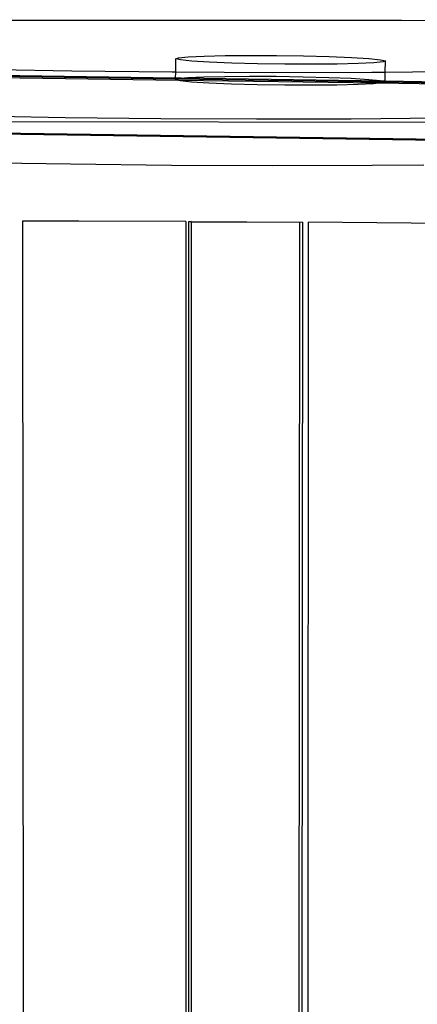
# Model space of a CAD drawing. Extents: x -298 to 610, y -450 to 409.
# Drawn here: x 14 to 71, y 101 to 241 of the extents above; entities that cross this region are included whole.
import ezdxf

# ---------------------------------------------------------------- set-up
doc = ezdxf.new("R2010")
doc.units = 0
doc.layers.get('0').update_dxf_attribs({"linetype": 'CONTINUOUS'})

msp = doc.modelspace()

# ---------------------------------------------------------------- linework, layer by layer
for p, q in [((21.15, 241.12), (-32.67, 241.24)), ((68.64, 241.11), (21.15, 241.12)), ((104.79, 240.97), (68.64, 241.11)), ((36.58, 233.76), (36.6, 235.68)), ((36.6, 235.68), (36.98, 235.83)), ((37.24, 235.52), (36.6, 235.68)), ((36.98, 235.83), (38.35, 235.96)), ((38.85, 235.35), (37.24, 235.52)), ((38.35, 235.96), (40.6, 236.07)), ((41.34, 235.2), (38.85, 235.35)), ((40.6, 236.07), (43.58, 236.13)), ((44.53, 235.07), (41.34, 235.2)), ((43.58, 236.13), (47.09, 236.16)), ((47.09, 236.16), (50.9, 236.14)), ((50.9, 236.14), (54.75, 236.09)), ((54.75, 236.09), (58.38, 235.99)), ((58.38, 235.99), (61.55, 235.86)), ((61.55, 235.86), (64.04, 235.72)), ((64.04, 235.72), (65.69, 235.55)), ((66.06, 235.24), (64.74, 235.1)), ((65.69, 235.55), (66.38, 235.39)), ((66.38, 235.39), (66.06, 235.24)), ((66.36, 233.74), (66.38, 235.39)), ((21.84, 233.91), (7.59, 234.16)), ((36.09, 233.76), (21.84, 233.91)), ((48.2, 234.98), (44.53, 235.07)), ((52.1, 234.92), (48.2, 234.98)), ((55.96, 234.9), (52.1, 234.92)), ((59.51, 234.93), (55.96, 234.9)), ((62.5, 235), (59.51, 234.93)), ((64.74, 235.1), (62.5, 235)), ((78.47, 233.84), (66.36, 233.74)), ((36.57, 232.92), (1.05, 233.44)), ((36.57, 232.77), (1.05, 233.29)), ((36.95, 232.61), (1.05, 233.13)), ((36.58, 233.76), (36.09, 233.76)), ((36.56, 232.71), (36.57, 232.77)), ((36.56, 232.71), (36.7, 232.77)), ((36.95, 232.61), (36.56, 232.71)), ((36.57, 232.92), (36.58, 233.76)), ((36.57, 232.77), (36.57, 232.92)), ((37.33, 232.91), (36.57, 232.92)), ((36.7, 232.77), (36.57, 232.77)), ((50.31, 233.69), (36.58, 233.76)), ((36.7, 232.77), (36.94, 232.87)), ((66.16, 232.34), (36.7, 232.77)), ((36.94, 232.87), (37.33, 232.91)), ((37.2, 232.54), (36.95, 232.61)), ((65.36, 232.2), (36.95, 232.61)), ((38.81, 232.37), (37.2, 232.54)), ((37.33, 232.91), (38.31, 233.01)), ((66.09, 232.49), (37.33, 232.91)), ((38.31, 233.01), (40.56, 233.11)), ((40.56, 233.11), (43.54, 233.18)), ((43.54, 233.18), (47.05, 233.21)), ((47.05, 233.21), (50.86, 233.2)), ((64.45, 233.72), (50.31, 233.69)), ((50.86, 233.2), (54.7, 233.14)), ((54.7, 233.14), (58.33, 233.04)), ((58.33, 233.04), (61.5, 232.91)), ((61.5, 232.91), (64, 232.76)), ((64, 232.76), (65.65, 232.59)), ((66.36, 233.74), (64.45, 233.72)), ((65.65, 232.59), (66.09, 232.49)), ((66.09, 232.49), (66.34, 232.42)), ((66.34, 232.48), (66.09, 232.49)), ((66.34, 232.42), (66.16, 232.34)), ((66.34, 232.48), (66.36, 233.74)), ((66.34, 232.42), (66.34, 232.48)), ((92.43, 232.1), (66.34, 232.48)), ((41.3, 232.22), (38.81, 232.37)), ((44.48, 232.09), (41.3, 232.22)), ((48.16, 231.99), (44.48, 232.09)), ((52.06, 231.93), (48.16, 231.99)), ((55.92, 231.91), (52.06, 231.93)), ((59.47, 231.94), (55.92, 231.91)), ((62.46, 232.02), (59.47, 231.94)), ((64.69, 232.12), (62.46, 232.02)), ((65.36, 232.2), (64.69, 232.12)), ((66.01, 232.26), (65.36, 232.2)), ((92.44, 231.8), (65.36, 232.2)), ((66.16, 232.34), (66.01, 232.26)), ((92.44, 231.95), (66.16, 232.34)), ((-51.21, 226.92), (79.28, 226.64)), ((20.86, 227.3), (7.25, 227.54)), ((34.47, 227.14), (20.86, 227.3)), ((48.04, 227.08), (34.47, 227.14)), ((61.53, 227.12), (48.04, 227.08)), ((74.92, 227.24), (61.53, 227.12)), ((73.97, 224.07), (-51.24, 225.89)), ((74.07, 224.2), (-51.23, 226.04)), ((74.02, 224.14), (-51.23, 225.98)), ((21.63, 220.68), (7.29, 220.93)), ((35.97, 220.53), (21.63, 220.68)), ((50.27, 220.47), (35.97, 220.53)), ((64.5, 220.51), (50.27, 220.47)), ((71.82, 220.57), (64.5, 220.51)), ((22.81, 212.59), (14.81, 212.6)), ((14.81, 212.6), (14.99, 10.81)), ((38.02, 212.53), (22.81, 212.59)), ((38.02, 212.53), (38.02, 9.12)), ((38.39, 212.48), (38.38, 9.12)), ((38.79, 212.53), (38.39, 212.48)), ((38.79, 212.47), (38.39, 212.48)), ((38.79, 212.47), (38.78, 9.12)), ((38.79, 212.53), (38.79, 212.47)), ((38.79, 212.53), (54.58, 212.44)), ((54.16, 212.39), (38.79, 212.47)), ((54.16, 212.39), (54.02, -7.52)), ((54.58, 212.44), (54.16, 212.39)), ((54.58, 212.44), (54.43, -7.74)), ((55.41, 212.44), (55.26, 8.5)), ((70.01, 212.32), (55.41, 212.44)), ((74.54, 212.28), (70.01, 212.32))]:
    msp.add_line(p, q)

doc.saveas('drawing.dxf')
